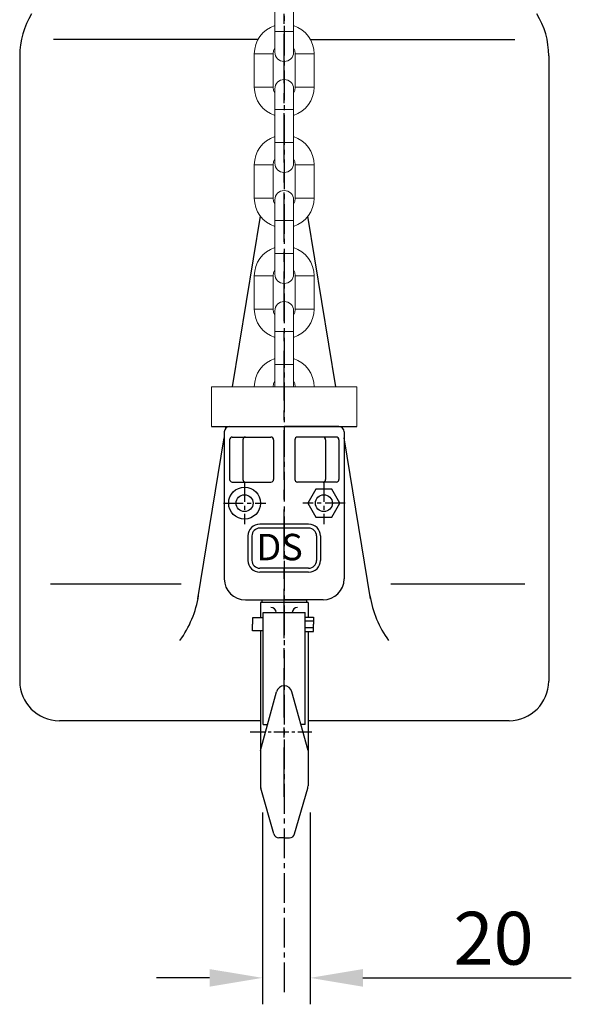
# Model space of a CAD drawing. Extents: x -8806 to -5362, y -2571 to -136.
# Drawn here: x -7464 to -7256, y -1663 to -1291 of the extents above; entities that cross this region are included whole.
import ezdxf

# ---------------------------------------------------------------- set-up
doc = ezdxf.new("R2010")
doc.units = 0
doc.header["$LTSCALE"] = 15
doc.header["$MEASUREMENT"] = 0
doc.linetypes.add('CENTER', pattern=[2, 1.25, -0.25, 0.25, -0.25])
doc.linetypes.add('CENTER2', pattern=[1.125, 0.75, -0.125, 0.125, -0.125])
doc.layers.get('0').update_dxf_attribs({"linetype": 'CONTINUOUS'})
for name, color, linetype in [('1', 1, 'CENTER'), ('4', 4, 'CONTINUOUS'), ('DIMLINE', 4, 'CONTINUOUS')]:
    doc.layers.add(name, color=color, linetype=linetype)
doc.styles.add('ROMANS', font='ROMANS.shx', dxfattribs={"width": 0.8, "height": 20, "bigfont": 'WHGTXT.shx'})

msp = doc.modelspace()

# ---------------------------------------------------------------- linework, layer by layer
at = {"color": 7, "linetype": 'Continuous', "lineweight": 15}
for p, q in [((-7367.8, -1282.68), (-7367.8, -1295.28)), ((-7360.7, -1295.28), (-7360.7, -1282.68)), ((-7367.8, -1295.28), (-7367.8, -1303.03)), ((-7360.7, -1303.03), (-7360.7, -1295.28)), ((-7375.55, -1303.68), (-7375.55, -1316.28)), ((-7368.45, -1316.28), (-7368.45, -1303.68)), ((-7360.05, -1303.68), (-7360.05, -1316.28)), ((-7352.95, -1316.28), (-7352.95, -1303.68)), ((-7367.8, -1316.93), (-7367.8, -1324.68)), ((-7360.7, -1324.68), (-7360.7, -1316.93)), ((-7367.8, -1324.68), (-7367.8, -1337.28)), ((-7360.7, -1337.28), (-7360.7, -1324.68)), ((-7367.8, -1337.28), (-7367.8, -1345.03)), ((-7360.7, -1345.03), (-7360.7, -1337.28)), ((-7375.55, -1345.68), (-7375.55, -1358.28)), ((-7368.45, -1358.28), (-7368.45, -1345.68)), ((-7360.05, -1345.68), (-7360.05, -1358.28)), ((-7352.95, -1358.28), (-7352.95, -1345.68)), ((-7367.8, -1358.93), (-7367.8, -1366.68)), ((-7360.7, -1366.68), (-7360.7, -1358.93)), ((-7367.8, -1366.68), (-7367.8, -1379.28)), ((-7360.7, -1379.28), (-7360.7, -1366.68)), ((-7367.8, -1379.28), (-7367.8, -1387.03)), ((-7360.7, -1387.03), (-7360.7, -1379.28)), ((-7375.55, -1387.68), (-7375.55, -1400.28)), ((-7368.45, -1400.28), (-7368.45, -1387.68)), ((-7360.05, -1387.68), (-7360.05, -1400.28)), ((-7352.95, -1400.28), (-7352.95, -1387.68)), ((-7367.8, -1400.93), (-7367.8, -1408.68)), ((-7360.7, -1408.68), (-7360.7, -1400.93)), ((-7367.8, -1408.68), (-7367.8, -1421.28)), ((-7360.7, -1421.28), (-7360.7, -1408.68)), ((-7367.8, -1421.28), (-7367.8, -1429.03)), ((-7360.7, -1429.03), (-7360.7, -1421.28)), ((-7391.75, -1429.68), (-7391.75, -1444.68)), ((-7336.75, -1429.68), (-7391.75, -1429.68)), ((-7367.8, -1429.03), (-7367.74, -1429.68)), ((-7360.76, -1429.68), (-7360.7, -1429.03)), ((-7336.75, -1444.68), (-7336.75, -1429.68))]:
    msp.add_line(p, q, dxfattribs=at)
at = {"color": 8, "linetype": 'Continuous', "lineweight": 15}
for p, q in [((-7367.8, -1295.28), (-7360.7, -1295.28)), ((-7372, -1303.68), (-7375.55, -1303.68)), ((-7368.45, -1303.68), (-7372, -1303.68)), ((-7360.05, -1303.68), (-7356.5, -1303.68)), ((-7356.5, -1303.68), (-7352.95, -1303.68)), ((-7372, -1316.28), (-7375.55, -1316.28)), ((-7368.45, -1316.28), (-7372, -1316.28)), ((-7360.05, -1316.28), (-7356.5, -1316.28)), ((-7356.5, -1316.28), (-7352.95, -1316.28)), ((-7367.8, -1324.68), (-7360.7, -1324.68)), ((-7367.8, -1337.28), (-7360.7, -1337.28)), ((-7372, -1345.68), (-7375.55, -1345.68)), ((-7368.45, -1345.68), (-7372, -1345.68)), ((-7360.05, -1345.68), (-7356.5, -1345.68)), ((-7356.5, -1345.68), (-7352.95, -1345.68)), ((-7372, -1358.28), (-7375.55, -1358.28)), ((-7368.45, -1358.28), (-7372, -1358.28)), ((-7360.05, -1358.28), (-7356.5, -1358.28)), ((-7356.5, -1358.28), (-7352.95, -1358.28)), ((-7367.8, -1366.68), (-7360.7, -1366.68)), ((-7367.8, -1379.28), (-7360.7, -1379.28)), ((-7372, -1387.68), (-7375.55, -1387.68)), ((-7368.45, -1387.68), (-7372, -1387.68)), ((-7360.05, -1387.68), (-7356.5, -1387.68)), ((-7356.5, -1387.68), (-7352.95, -1387.68)), ((-7372, -1400.28), (-7375.55, -1400.28)), ((-7368.45, -1400.28), (-7372, -1400.28)), ((-7360.05, -1400.28), (-7356.5, -1400.28)), ((-7356.5, -1400.28), (-7352.95, -1400.28)), ((-7367.8, -1408.68), (-7360.7, -1408.68)), ((-7367.8, -1421.28), (-7360.7, -1421.28))]:
    msp.add_line(p, q, dxfattribs=at)
for p, q in [((-7464.25, -1304.37), (-7464.25, -1541)), ((-7264.25, -1304.37), (-7264.25, -1541)), ((-7383.75, -1429.68), (-7373.22, -1365.15)), ((-7344.74, -1429.68), (-7355.28, -1365.15)), ((-7386.29, -1445.23), (-7386.2, -1444.68)), ((-7384.91, -1444.68), (-7364.25, -1444.68)), ((-7343.58, -1444.68), (-7364.25, -1444.68)), ((-7342.2, -1445.23), (-7342.3, -1444.68)), ((-7396.85, -1509.91), (-7386.91, -1449.03)), ((-7386.91, -1446.68), (-7386.91, -1502.3)), ((-7383.91, -1448.68), (-7369.25, -1448.68)), ((-7344.58, -1448.68), (-7359.25, -1448.68)), ((-7341.58, -1446.68), (-7341.58, -1502.3)), ((-7331.65, -1509.91), (-7341.58, -1449.03)), ((-7384.91, -1449.68), (-7384.91, -1464.68)), ((-7379.91, -1449.68), (-7379.91, -1464.68)), ((-7368.25, -1449.68), (-7368.25, -1464.68)), ((-7360.25, -1449.68), (-7360.25, -1464.68)), ((-7348.58, -1449.68), (-7348.58, -1464.68)), ((-7343.58, -1449.68), (-7343.58, -1464.68)), ((-7383.91, -1465.68), (-7369.25, -1465.68)), ((-7344.58, -1465.68), (-7359.25, -1465.68)), ((-7355.01, -1481.61), (-7373.48, -1481.61)), ((-7377.98, -1486.11), (-7377.98, -1495.32)), ((-7376.48, -1486.11), (-7376.48, -1495.32)), ((-7355.01, -1483.11), (-7373.48, -1483.11)), ((-7352.01, -1486.11), (-7352.01, -1495.32)), ((-7350.51, -1486.11), (-7350.51, -1495.32)), ((-7355.01, -1498.32), (-7373.48, -1498.32)), ((-7355.01, -1499.82), (-7373.48, -1499.82)), ((-7378.91, -1510.3), (-7364.25, -1510.3)), ((-7355.25, -1511.3), (-7373.25, -1511.3)), ((-7373.25, -1511.3), (-7373.25, -1517.04)), ((-7372.68, -1510.3), (-7372.68, -1511.3)), ((-7372.68, -1510.3), (-7355.82, -1510.3)), ((-7349.58, -1510.3), (-7364.25, -1510.3)), ((-7355.82, -1510.3), (-7355.82, -1511.3)), ((-7355.25, -1511.3), (-7355.25, -1516.81)), ((-7372.22, -1515.05), (-7356.27, -1515.05)), ((-7372.22, -1557.45), (-7372.22, -1515.05)), ((-7356.27, -1557.45), (-7356.27, -1515.05)), ((-7372.22, -1517.04), (-7376.19, -1517.04)), ((-7376.19, -1517.04), (-7376.19, -1519.5)), ((-7376.19, -1521.97), (-7376.19, -1519.5)), ((-7356.27, -1516.81), (-7353.24, -1516.81)), ((-7356.27, -1518.22), (-7353.24, -1518.22)), ((-7353.24, -1516.81), (-7353.24, -1519.5)), ((-7353.24, -1522.19), (-7353.24, -1519.5)), ((-7372.22, -1521.97), (-7376.19, -1521.97)), ((-7373.25, -1521.97), (-7373.25, -1544.05)), ((-7356.27, -1520.79), (-7353.24, -1520.79)), ((-7356.27, -1522.19), (-7353.24, -1522.19)), ((-7355.25, -1522.19), (-7355.25, -1544.05)), ((-7373.25, -1536.3), (-7373.25, -1580.67)), ((-7355.25, -1536.3), (-7355.25, -1580.67)), ((-7373.25, -1567.26), (-7367.14, -1545.04)), ((-7355.25, -1567.26), (-7361.35, -1545.04)), ((-7373.25, -1556), (-7449.25, -1556)), ((-7279.25, -1556), (-7355.25, -1556)), ((-7372.22, -1557.45), (-7370.55, -1557.45)), ((-7356.27, -1557.45), (-7357.94, -1557.45)), ((-7368.16, -1598.84), (-7373.15, -1581.5)), ((-7360.33, -1598.84), (-7355.35, -1581.5)), ((-7364.25, -1600.28), (-7366.24, -1600.28)), ((-7364.25, -1600.28), (-7362.25, -1600.28))]:
    msp.add_line(p, q)
at = {"color": 7, "linetype": 'Continuous', "lineweight": 15, "flags": 128}
for points in [[(-7368.45, -1303.68), (-7368.24, -1302.38), (-7367.8, -1301.43)], [(-7360.7, -1301.43), (-7360.25, -1302.38), (-7360.05, -1303.68)], [(-7367.8, -1318.52), (-7368.24, -1317.58), (-7368.45, -1316.28)], [(-7360.05, -1316.28), (-7360.25, -1317.58), (-7360.7, -1318.52)], [(-7368.45, -1345.68), (-7368.24, -1344.38), (-7367.8, -1343.43)], [(-7360.7, -1343.43), (-7360.25, -1344.38), (-7360.05, -1345.68)], [(-7367.8, -1360.52), (-7368.24, -1359.58), (-7368.45, -1358.28)], [(-7360.05, -1358.28), (-7360.25, -1359.58), (-7360.7, -1360.52)], [(-7368.45, -1387.68), (-7368.24, -1386.38), (-7367.8, -1385.43)], [(-7360.7, -1385.43), (-7360.25, -1386.38), (-7360.05, -1387.68)], [(-7367.8, -1402.52), (-7368.24, -1401.58), (-7368.45, -1400.28)], [(-7360.05, -1400.28), (-7360.25, -1401.58), (-7360.7, -1402.52)], [(-7368.45, -1429.68), (-7368.24, -1428.38), (-7367.8, -1427.43)], [(-7360.7, -1427.43), (-7360.25, -1428.38), (-7360.05, -1429.68)]]:
    msp.add_lwpolyline(points, dxfattribs=at)
msp.add_lwpolyline([(-7352.28, -1468.43), (-7355.31, -1473.68), (-7352.28, -1478.93), (-7346.22, -1478.93), (-7343.19, -1473.68), (-7346.22, -1468.43)], close=True)
for centre, radius in [((-7379.25, -1473.68), 6), ((-7379.25, -1473.68), 3.2), ((-7349.25, -1473.68), 3.2)]:
    msp.add_circle(centre, radius)
for centre, radius, start, end in [((-7434.25, -1304.37), 30, 148.2051, 180), ((-7294.25, -1304.37), 30, 0, 31.7949), ((-7384.91, -1446.68), 2, 90, 180), ((-7343.58, -1446.68), 2, 0, 90), ((-7383.91, -1449.68), 1, 90, 180), ((-7378.91, -1449.68), 1, 90, 180), ((-7369.25, -1449.68), 1, 0, 90), ((-7359.25, -1449.68), 1, 90, 180), ((-7349.58, -1449.68), 1, 0, 90), ((-7344.58, -1449.68), 1, 0, 90), ((-7383.91, -1464.68), 1, 180, 270), ((-7378.91, -1464.68), 1, 180, 270), ((-7369.25, -1464.68), 1, 270, 0), ((-7359.25, -1464.68), 1, 180, 270), ((-7349.58, -1464.68), 1, 270, 0), ((-7344.58, -1464.68), 1, 270, 0), ((-7373.48, -1486.11), 4.5, 90, 180), ((-7355.01, -1486.11), 4.5, 0, 90), ((-7373.48, -1486.11), 3, 90, 180), ((-7355.01, -1486.11), 3, 0, 90), ((-7373.48, -1495.32), 4.5, 180, 270), ((-7373.48, -1495.32), 3, 180, 270), ((-7355.01, -1495.32), 3, 270, 0), ((-7355.01, -1495.32), 4.5, 270, 0), ((-7378.91, -1502.3), 8, 180, 270), ((-7349.58, -1502.3), 8, 270, 0), ((-7436.1, -1502.21), 40, 324.1575, 350.7299), ((-7292.4, -1502.21), 40, 189.2701, 215.8425), ((-7369.25, -1515.19), 2, 3.9831, 90), ((-7359.25, -1515.19), 2, 90, 176.0169), ((-7449.25, -1541), 15, 180, 270), ((-7279.25, -1541), 15, 270, 0), ((-7364.25, -1545.83), 3, 15.3645, 164.6355), ((-7369.75, -1580.67), 3.5, 180, 193.7106), ((-7358.75, -1580.67), 3.5, 346.2894, 0), ((-7366.24, -1598.28), 2, 196.038, 270), ((-7362.25, -1598.28), 2, 270, 343.962)]:
    msp.add_arc(centre, radius, start, end)
at = {"color": 7, "linetype": 'Continuous', "lineweight": 15}
for centre, radius, start, end in [((-7364.25, -1303.68), 11.3, 108.3101, 180), ((-7364.25, -1303.68), 11.3, 0, 71.6899), ((-7364.25, -1303.03), 3.55, 180, 0), ((-7364.25, -1316.93), 3.55, 0, 180), ((-7364.25, -1316.28), 11.3, 180, 251.6899), ((-7364.25, -1316.28), 11.3, 288.3101, 0), ((-7364.25, -1345.68), 11.3, 108.3101, 180), ((-7364.25, -1345.68), 11.3, 0, 71.6899), ((-7364.25, -1345.03), 3.55, 180, 0), ((-7364.25, -1358.93), 3.55, 0, 180), ((-7364.25, -1358.28), 11.3, 180, 251.6899), ((-7364.25, -1358.28), 11.3, 288.3101, 0), ((-7364.25, -1387.68), 11.3, 108.3101, 180), ((-7364.25, -1387.68), 11.3, 0, 71.6899), ((-7364.25, -1387.03), 3.55, 180, 0), ((-7364.25, -1400.28), 11.3, 180, 251.6899), ((-7364.25, -1400.93), 3.55, 0, 180), ((-7364.25, -1400.28), 11.3, 288.3101, 0), ((-7364.25, -1429.68), 11.3, 108.3101, 180), ((-7364.25, -1429.68), 11.3, 0, 71.6899)]:
    msp.add_arc(centre, radius, start, end, dxfattribs=at)
at = {"layer": '1'}
msp.add_line((-7364.25, -1584.83), (-7364.25, -700.62), dxfattribs=at)
at = {"layer": '1', "color": 1, "linetype": 'CENTER2'}
msp.add_line((-7364.25, -1124.31), (-7364.25, -1659.73), dxfattribs=at)
at = {"layer": '1', "ltscale": 0.4}
for p, q in [((-7379.25, -1465.68), (-7379.25, -1481.68)), ((-7349.25, -1465.68), (-7349.25, -1481.68)), ((-7387.25, -1473.68), (-7371.25, -1473.68)), ((-7341.25, -1473.68), (-7357.25, -1473.68))]:
    msp.add_line(p, q, dxfattribs=at)
at = {"layer": '1', "ltscale": 0.3}
msp.add_line((-7377.12, -1560.17), (-7353.82, -1560.17), dxfattribs=at)
at = {"layer": '4'}
for p, q in [((-7374.18, -1298.29), (-7451.42, -1298.29)), ((-7354.32, -1298.29), (-7277.07, -1298.29)), ((-7391.75, -1444.68), (-7336.75, -1444.68)), ((-7452.61, -1504.2), (-7403.19, -1504.2)), ((-7323.89, -1504.2), (-7273.23, -1504.2))]:
    msp.add_line(p, q, dxfattribs=at)
at = {"layer": 'DIMLINE', "color": 4}
for p, q in [((-7372.48, -1590.67), (-7372.48, -1663.3)), ((-7354.48, -1590.67), (-7354.48, -1663.3)), ((-7392.48, -1653.3), (-7412.48, -1653.3)), ((-7334.48, -1653.3), (-7255.72, -1653.3))]:
    msp.add_line(p, q, dxfattribs=at)
for points in [[(-7392.48, -1649.97), (-7392.48, -1656.64), (-7372.48, -1653.3)], [(-7334.48, -1649.97), (-7334.48, -1656.64), (-7354.48, -1653.3)]]:
    msp.add_solid(points, dxfattribs=at)

# ---------------------------------------------------------------- texts
msp.add_text('DS', height=10).set_placement((-7374.75, -1495.3))
at = {"layer": 'DIMLINE', "color": 2, "insert": (-7285.1, -1638.3), "char_height": 20, "attachment_point": 5, "style": 'ROMANS'}
msp.add_mtext('\\A1;20', dxfattribs=at)

doc.saveas('drawing.dxf')
